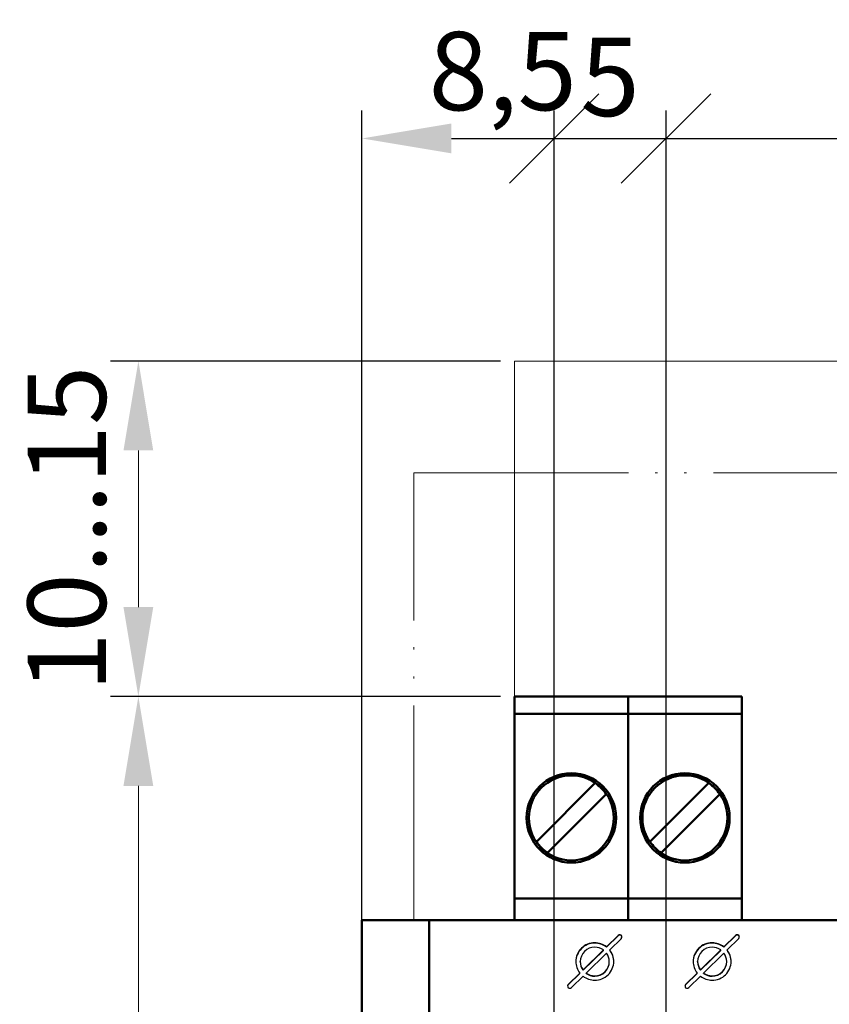
# Model space of a CAD drawing. Units: millimetres. Extents: x -174 to 420, y 0 to 420.
# Drawn here: x 260 to 296, y 259 to 303 of the extents above; entities that cross this region are included whole.
import ezdxf
from ezdxf.lldxf.tags import DXFTag

# ---------------------------------------------------------------- set-up
doc = ezdxf.new("R2010")
doc.units = ezdxf.units.MM
doc.linetypes.add('ACAD_ISO05W100', pattern=[33, 24, -3, 0, -3, 0, -3])
doc.layers.get('0').update_dxf_attribs({"color": 47})
for name, color, linetype, lineweight in [('help', 4, 'New Line1', 15), ('main', 5, 'Continuous', 50), ('РАЗМЕРЫ', 7, 'Continuous', 25)]:
    doc.layers.add(name, color=color, linetype=linetype, lineweight=lineweight)
doc.layers.add('text', color=250, linetype='Continuous')
doc.styles.add('GOST', font='GOST.shx', dxfattribs={"width": 0.8, "oblique": 15})
tags = doc.linetypes.add('New Line1', pattern=[0.8, 0.5, -0.3]).pattern_tags.tags
tags[6:7] = [DXFTag(74, 4), DXFTag(75, 0), DXFTag(340, '0'), DXFTag(46, 1.0), DXFTag(50, 0.0), DXFTag(44, 0.0), DXFTag(45, 0.0)]
tags[4:5] = [DXFTag(74, 4), DXFTag(75, 0), DXFTag(340, '0'), DXFTag(46, 1.0), DXFTag(50, 0.0), DXFTag(44, 0.0), DXFTag(45, 0.0)]
doc.dimstyles.new('GOST', dxfattribs={"dimscale": 0, "dimtxt": 3.5, "dimasz": 4, "dimexe": 1.25, "dimexo": 0, "dimgap": 1, "dimtad": 1, "dimrnd": 0.5, "dimtxsty": 'GOST', "dimcen": 1, "dimclrd": 256, "dimclre": 256, "dimadec": 0, "dimazin": 2, "dimtfac": 1, "dimtdec": 4, "dimtmove": 0, "dimatfit": 1, "dimfxl": 1, "dimtolj": 1, "dimtzin": 0, "dimlwd": -1, "dimarcsym": 0})
doc.dimstyles.new('ISO-25', dxfattribs={"dimtxt": 3.5, "dimasz": 4, "dimexe": 1.25, "dimexo": 0.625, "dimgap": 1, "dimtad": 1, "dimdec": 1, "dimrnd": 0.5, "dimtxsty": 'GOST', "dimcen": 2.5, "dimadec": 0, "dimazin": 2, "dimtfac": 1, "dimtdec": 1, "dimtmove": 0, "dimatfit": 1, "dimfxl": 1, "dimlwd": 20, "dimarcsym": 0})

# ---------------------------------------------------------------- blocks, each defined once
blk = doc.blocks.new('*D209')
at = {"layer": 'Defpoints', "color": 0}
for p in [(281.998, 273.227), (265.173, 163.527), (286.743, 163.527)]:
    blk.add_point(p, dxfattribs=at)
at = {"layer": 'РАЗМЕРЫ', "color": 0, "lineweight": -2}
for p, q in [((281.373, 273.227), (263.923, 273.227)), ((286.118, 163.527), (263.923, 163.527))]:
    blk.add_line(p, q, dxfattribs=at)
at = {"layer": 'РАЗМЕРЫ', "color": 0, "lineweight": 20}
blk.add_line((265.173, 269.227), (265.173, 167.527), dxfattribs=at)
at = {"layer": 'РАЗМЕРЫ', "color": 0}
for points in [[(265.839, 269.227), (264.506, 269.227), (265.173, 273.227)], [(264.506, 167.527), (265.839, 167.527), (265.173, 163.527)]]:
    blk.add_solid(points, dxfattribs=at)
at = {"layer": 'РАЗМЕРЫ', "color": 0, "ltscale": 0.4, "insert": (262.161, 218.377), "char_height": 3.5, "attachment_point": 5, "rotation": 90, "style": 'GOST'}
blk.add_mtext('109,5', dxfattribs=at)
blk = doc.blocks.new('*D210')
at = {"layer": 'Defpoints', "color": 0}
for p in [(265.173, 288.227), (281.998, 288.227), (281.998, 273.227)]:
    blk.add_point(p, dxfattribs=at)
at = {"layer": 'РАЗМЕРЫ', "color": 0, "lineweight": -2}
for p, q in [((281.373, 288.227), (263.923, 288.227)), ((281.373, 273.227), (263.923, 273.227))]:
    blk.add_line(p, q, dxfattribs=at)
at = {"layer": 'РАЗМЕРЫ', "color": 0, "lineweight": 20}
blk.add_line((265.173, 277.227), (265.173, 284.227), dxfattribs=at)
at = {"layer": 'РАЗМЕРЫ', "color": 0}
for points in [[(265.839, 284.227), (264.506, 284.227), (265.173, 288.227)], [(264.506, 277.227), (265.839, 277.227), (265.173, 273.227)]]:
    blk.add_solid(points, dxfattribs=at)
at = {"layer": 'РАЗМЕРЫ', "color": 0, "ltscale": 0.4, "insert": (262.423, 280.727), "char_height": 3.5, "attachment_point": 5, "rotation": 90, "style": 'GOST'}
blk.add_mtext('10...15', dxfattribs=at)
blk = doc.blocks.new('_Oblique')
at = {"color": 0, "linetype": 'ByBlock', "lineweight": -2}
blk.add_line((-0.5, -0.5), (0.5, 0.5), dxfattribs=at)
blk = doc.blocks.new('*D215')
at = {"layer": 'Defpoints', "color": 0}
for p in [(349.573, 298.181), (288.773, 233.627), (349.573, 233.627)]:
    blk.add_point(p, dxfattribs=at)
at = {"layer": 'РАЗМЕРЫ', "lineweight": -2}
for p, q in [((288.773, 233.627), (288.773, 299.431)), ((349.573, 233.627), (349.573, 299.431))]:
    blk.add_line(p, q, dxfattribs=at)
at = {"layer": 'РАЗМЕРЫ'}
blk.add_line((288.773, 298.181), (349.573, 298.181), dxfattribs=at)
at = {"layer": 'РАЗМЕРЫ', "xscale": 4, "yscale": 4, "zscale": 4, "rotation": 180}
blk.add_blockref('_Oblique', (288.773, 298.181), dxfattribs=at)
at = {"layer": 'РАЗМЕРЫ', "xscale": 4, "yscale": 4, "zscale": 4}
blk.add_blockref('_Oblique', (349.573, 298.181), dxfattribs=at)
at = {"layer": 'РАЗМЕРЫ', "color": 0, "ltscale": 0.4, "insert": (319.173, 300.931), "char_height": 3.5, "attachment_point": 5, "style": 'GOST'}
blk.add_mtext('\\A1;61', dxfattribs=at)
blk = doc.blocks.new('*D216')
at = {"layer": 'Defpoints', "color": 0}
for p in [(283.773, 298.181), (275.173, 263.227), (283.773, 233.627)]:
    blk.add_point(p, dxfattribs=at)
at = {"layer": 'РАЗМЕРЫ', "lineweight": -2}
for p, q in [((275.173, 263.227), (275.173, 299.431)), ((283.773, 233.627), (283.773, 299.431))]:
    blk.add_line(p, q, dxfattribs=at)
at = {"layer": 'РАЗМЕРЫ'}
blk.add_line((279.173, 298.181), (283.773, 298.181), dxfattribs=at)
blk.add_solid([(279.173, 298.848), (279.173, 297.515), (275.173, 298.181)], dxfattribs=at)
at = {"layer": 'РАЗМЕРЫ', "xscale": 4, "yscale": 4, "zscale": 4}
blk.add_blockref('_Oblique', (283.773, 298.181), dxfattribs=at)
at = {"layer": 'РАЗМЕРЫ', "color": 0, "ltscale": 0.4, "insert": (281.473, 301.194), "char_height": 3.5, "attachment_point": 5, "style": 'GOST'}
blk.add_mtext('\\A1;8,5', dxfattribs=at)
blk = doc.blocks.new('*D217')
at = {"layer": 'Defpoints', "color": 0}
for p in [(288.773, 298.181), (283.773, 233.627), (288.773, 233.627)]:
    blk.add_point(p, dxfattribs=at)
at = {"layer": 'РАЗМЕРЫ', "lineweight": -2}
for p, q in [((283.773, 233.627), (283.773, 299.431)), ((288.773, 233.627), (288.773, 299.431))]:
    blk.add_line(p, q, dxfattribs=at)
at = {"layer": 'РАЗМЕРЫ'}
blk.add_line((283.773, 298.181), (288.773, 298.181), dxfattribs=at)
at = {"layer": 'РАЗМЕРЫ', "xscale": 4, "yscale": 4, "zscale": 4, "rotation": 180}
blk.add_blockref('_Oblique', (283.773, 298.181), dxfattribs=at)
at = {"layer": 'РАЗМЕРЫ', "xscale": 4, "yscale": 4, "zscale": 4}
blk.add_blockref('_Oblique', (288.773, 298.181), dxfattribs=at)
at = {"layer": 'РАЗМЕРЫ', "color": 0, "ltscale": 0.4, "insert": (286.273, 300.931), "char_height": 3.5, "attachment_point": 5, "style": 'GOST'}
blk.add_mtext('\\A1;5', dxfattribs=at)

msp = doc.modelspace()

# ---------------------------------------------------------------- linework, layer by layer
at = {"layer": 'help', "ltscale": 5}
for p in [(281.998, 273.227), (352.973, 288.227)]:
    msp.add_line(p, (281.998, 288.227), dxfattribs=at)
at = {"layer": 'help', "linetype": 'ACAD_ISO05W100', "ltscale": 0.4}
for p, q in [((277.492, 263.227), (277.492, 283.227)), ((277.492, 283.227), (360.516, 283.227))]:
    msp.add_line(p, q, dxfattribs=at)
at = {"layer": 'main'}
for p, q in [((281.998, 273.227), (287.078, 273.227)), ((281.998, 273.027), (281.998, 273.227)), ((281.998, 272.927), (281.998, 273.027)), ((287.078, 273.027), (287.078, 273.227)), ((287.078, 273.227), (292.158, 273.227)), ((287.078, 272.927), (287.078, 273.027)), ((292.158, 273.027), (292.158, 273.227)), ((292.158, 272.927), (292.158, 273.027)), ((281.998, 272.447), (281.998, 272.927)), ((287.078, 272.447), (287.078, 272.927)), ((292.158, 272.447), (292.158, 272.927)), ((281.998, 272.447), (287.078, 272.447)), ((281.998, 272.423), (281.998, 272.447)), ((281.998, 272.223), (281.998, 272.423)), ((281.998, 264.797), (281.998, 272.223)), ((287.078, 272.423), (287.078, 272.447)), ((287.078, 272.447), (292.158, 272.447)), ((287.078, 272.223), (287.078, 272.423)), ((287.078, 264.797), (287.078, 272.223)), ((292.158, 272.423), (292.158, 272.447)), ((292.158, 272.223), (292.158, 272.423)), ((292.158, 264.797), (292.158, 272.223)), ((285.605, 269.359), (282.976, 266.73)), ((290.685, 269.359), (288.056, 266.73)), ((283.471, 266.235), (286.1, 268.864)), ((288.551, 266.235), (291.18, 268.864)), ((281.998, 264.197), (281.998, 264.797)), ((287.078, 264.197), (287.078, 264.797)), ((292.158, 264.197), (292.158, 264.797)), ((281.998, 264.197), (287.078, 264.197)), ((281.998, 263.827), (281.998, 264.197)), ((287.078, 263.827), (287.078, 264.197)), ((287.078, 264.197), (292.158, 264.197)), ((292.158, 263.827), (292.158, 264.197)), ((281.998, 263.327), (281.998, 263.827)), ((287.078, 263.327), (287.078, 263.827)), ((292.158, 263.327), (292.158, 263.827)), ((281.998, 263.227), (281.998, 263.327)), ((287.078, 263.227), (287.078, 263.327)), ((292.158, 263.227), (292.158, 263.327)), ((275.173, 263.227), (278.173, 263.227)), ((275.173, 252.377), (275.173, 263.227)), ((278.173, 263.227), (278.173, 252.377)), ((360.173, 263.227), (278.173, 263.227))]:
    msp.add_line(p, q, dxfattribs=at)
for centre, radius in [((284.538, 267.797), 2), ((284.538, 267.797), 1.9), ((289.618, 267.797), 2), ((289.618, 267.797), 1.9)]:
    msp.add_circle(centre, radius, dxfattribs=at)
for centre, start, end in [((284.538, 267.797), 34.3365, 55.6635), ((289.618, 267.797), 34.3365, 55.6635), ((284.538, 267.797), 214.3365, 235.6635), ((289.618, 267.797), 214.3365, 235.6635)]:
    msp.add_arc(centre, 1.891, start, end, dxfattribs=at)
at = {"layer": 'text'}
for p, q in [((286.633, 262.546), (286.112, 262.033)), ((286.633, 262.528), (286.112, 262.015)), ((291.883, 262.546), (291.362, 262.033)), ((291.883, 262.528), (291.362, 262.015)), ((286.112, 262.015), (286.112, 262.033)), ((286.254, 261.894), (286.775, 262.406)), ((291.362, 262.015), (291.362, 262.033)), ((291.504, 261.894), (292.025, 262.406)), ((285.063, 260.999), (285.97, 261.892)), ((285.063, 260.982), (285.97, 261.875)), ((286.111, 261.753), (285.204, 260.86)), ((285.97, 261.875), (285.97, 261.892)), ((286.254, 261.876), (286.254, 261.894)), ((290.313, 260.999), (291.22, 261.892)), ((290.313, 260.982), (291.22, 261.875)), ((291.361, 261.753), (290.454, 260.86)), ((291.22, 261.875), (291.22, 261.892)), ((291.504, 261.876), (291.504, 261.894)), ((284.937, 261.359), (284.937, 261.376)), ((286.237, 261.359), (286.237, 261.376)), ((290.187, 261.359), (290.187, 261.376)), ((291.487, 261.359), (291.487, 261.376)), ((284.92, 260.858), (284.399, 260.346)), ((284.92, 260.841), (284.399, 260.328)), ((284.541, 260.206), (285.061, 260.719)), ((284.92, 260.841), (284.92, 260.858)), ((285.063, 260.982), (285.063, 260.999)), ((285.204, 260.842), (285.204, 260.86)), ((290.17, 260.858), (289.649, 260.346)), ((290.17, 260.841), (289.649, 260.328)), ((289.791, 260.206), (290.311, 260.719)), ((290.17, 260.841), (290.17, 260.858)), ((290.313, 260.982), (290.313, 260.999)), ((290.454, 260.842), (290.454, 260.86))]:
    msp.add_line(p, q, dxfattribs=at)
at = {"layer": 'text', "flags": 128}
for points in [[(284.399, 260.328), (284.378, 260.296), (284.37, 260.267)], [(289.649, 260.328), (289.628, 260.296), (289.62, 260.267)]]:
    msp.add_lwpolyline(points, dxfattribs=at)
at = {"layer": 'text'}
for centre, radius, start, end in [((286.704, 262.476), 0.0992, 315.4373, 135.4394), ((286.704, 262.457), 0.1, 5.8119, 134.8063), ((291.954, 262.476), 0.0992, 315.4376, 135.4392), ((291.954, 262.457), 0.1, 5.8112, 134.8069), ((284.47, 260.276), 0.0992, 135.4373, 315.4394), ((289.72, 260.276), 0.0992, 135.4373, 315.4394)]:
    msp.add_arc(centre, radius, start, end, dxfattribs=at)
for points in [[(285.587, 262.213), (285.37, 262.213), (284.919, 262.034), (284.737, 261.59), (284.737, 261.376)], [(285.587, 262.196), (285.37, 262.196), (284.919, 262.016), (284.737, 261.572), (284.737, 261.359)], [(285.587, 262.016), (285.421, 262.016), (285.076, 261.879), (284.937, 261.539), (284.937, 261.376)], [(286.112, 262.033), (285.962, 262.148), (285.771, 262.213), (285.587, 262.213)], [(286.112, 262.015), (285.962, 262.131), (285.771, 262.196), (285.587, 262.196)], [(285.97, 261.892), (285.858, 261.972), (285.72, 262.016), (285.587, 262.016)], [(290.837, 262.213), (290.62, 262.213), (290.169, 262.034), (289.987, 261.59), (289.987, 261.376)], [(290.837, 262.196), (290.62, 262.196), (290.169, 262.016), (289.987, 261.572), (289.987, 261.359)], [(290.837, 262.016), (290.671, 262.016), (290.326, 261.879), (290.187, 261.539), (290.187, 261.376)], [(291.362, 262.033), (291.212, 262.148), (291.021, 262.213), (290.837, 262.213)], [(291.362, 262.015), (291.212, 262.131), (291.021, 262.196), (290.837, 262.196)], [(291.22, 261.892), (291.108, 261.972), (290.97, 262.016), (290.837, 262.016)], [(286.237, 261.376), (286.237, 261.507), (286.192, 261.643), (286.111, 261.753)], [(286.437, 261.376), (286.437, 261.558), (286.371, 261.746), (286.254, 261.894)], [(286.437, 261.359), (286.437, 261.54), (286.371, 261.728), (286.254, 261.876)], [(291.487, 261.376), (291.487, 261.507), (291.442, 261.643), (291.361, 261.753)], [(291.687, 261.376), (291.687, 261.558), (291.621, 261.746), (291.504, 261.894)], [(291.687, 261.359), (291.687, 261.54), (291.621, 261.728), (291.504, 261.876)], [(284.737, 261.376), (284.737, 261.194), (284.803, 261.007), (284.92, 260.858)], [(284.937, 261.376), (284.937, 261.245), (284.982, 261.109), (285.063, 260.999)], [(284.937, 261.359), (284.937, 261.227), (284.982, 261.092), (285.063, 260.982)], [(285.587, 260.539), (285.804, 260.539), (286.255, 260.718), (286.437, 261.163), (286.437, 261.376)], [(285.587, 260.736), (285.753, 260.736), (286.098, 260.873), (286.237, 261.213), (286.237, 261.376)], [(285.587, 260.719), (285.753, 260.719), (286.098, 260.856), (286.237, 261.195), (286.237, 261.359)], [(289.987, 261.376), (289.987, 261.194), (290.053, 261.007), (290.17, 260.858)], [(290.187, 261.376), (290.187, 261.245), (290.232, 261.109), (290.313, 260.999)], [(290.187, 261.359), (290.187, 261.227), (290.232, 261.092), (290.313, 260.982)], [(290.837, 260.539), (291.054, 260.539), (291.505, 260.718), (291.687, 261.163), (291.687, 261.376)], [(290.837, 260.736), (291.003, 260.736), (291.348, 260.873), (291.487, 261.213), (291.487, 261.376)], [(290.837, 260.719), (291.003, 260.719), (291.348, 260.856), (291.487, 261.195), (291.487, 261.359)], [(285.061, 260.719), (285.212, 260.604), (285.403, 260.539), (285.587, 260.539)], [(285.204, 260.86), (285.316, 260.78), (285.454, 260.736), (285.587, 260.736)], [(285.204, 260.842), (285.316, 260.763), (285.454, 260.719), (285.587, 260.719)], [(290.311, 260.719), (290.462, 260.604), (290.653, 260.539), (290.837, 260.539)], [(290.454, 260.86), (290.566, 260.78), (290.704, 260.736), (290.837, 260.736)], [(290.454, 260.842), (290.566, 260.763), (290.704, 260.719), (290.837, 260.719)]]:
    msp.add_open_spline(points, degree=3, dxfattribs=at)

# ---------------------------------------------------------------- dimensions: what is measured, and where the dimension line sits
at = {"layer": 'РАЗМЕРЫ'}
for base, p1, p2, override, picture, middle in [((283.773, 298.181), (275.173, 263.227), (283.773, 233.627), {"dimscale": 1, "dimlfac": 1, "dimtxsty": 'GOST', "dimblk2": 'Oblique', "dimsah": 1, "dimtolj": 1}, '*D216', (281.473, 301.194)), ((288.773, 298.181), (283.773, 233.627), (288.773, 233.627), {"dimscale": 1, "dimlfac": 1, "dimtxsty": 'GOST', "dimblk1": 'Oblique', "dimblk2": 'Oblique', "dimsah": 1, "dimtolj": 1}, '*D217', (286.273, 300.931)), ((349.573, 298.181), (288.773, 233.627), (349.573, 233.627), {"dimscale": 1, "dimtxt": 3.5, "dimlfac": 1, "dimtxsty": 'GOST', "dimblk1": 'Oblique', "dimblk2": 'Oblique', "dimsah": 1, "dimtolj": 1}, '*D215', (319.173, 300.931))]:
    dim = msp.add_linear_dim(base=base, p1=p1, p2=p2, dimstyle='GOST', override=override, dxfattribs=at)
    dim.commit()
    dim.dimension.update_dxf_attribs({"geometry": picture, "text_midpoint": middle})
dim = msp.add_linear_dim(base=(265.173, 288.227), p1=(281.998, 273.227), p2=(281.998, 288.227), angle=90, text='10...15', dimstyle='ISO-25', override={"dimtxt": 3.5, "dimlfac": 1, "dimtxsty": 'GOST', "dimsah": 1, "dimtolj": 0}, dxfattribs=at)
dim.commit()
dim.dimension.update_dxf_attribs({"geometry": '*D210', "text_midpoint": (262.423, 280.727)})
dim = msp.add_linear_dim(base=(265.173, 163.527), p1=(281.998, 273.227), p2=(286.743, 163.527), angle=90, dimstyle='ISO-25', override={"dimtxt": 3.5, "dimlfac": 1, "dimtxsty": 'GOST', "dimsah": 1, "dimtolj": 0}, dxfattribs=at)
dim.commit()
dim.dimension.update_dxf_attribs({"geometry": '*D209', "text_midpoint": (262.161, 218.377)})

doc.saveas('drawing.dxf')
